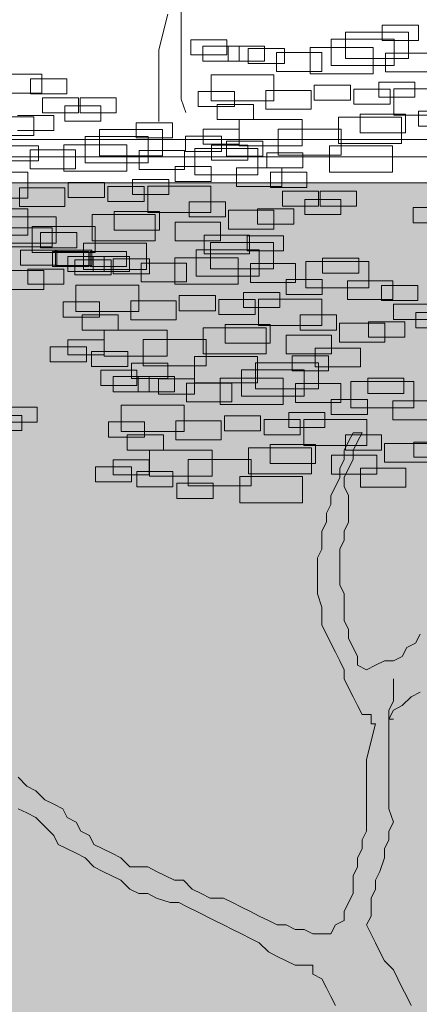
# Model space of a CAD drawing. Units: millimetres. Extents: x 2459 to 2749, y 1144 to 1763.
# Drawn here: x 2526 to 2527, y 1218 to 1219 of the extents above; entities that cross this region are included whole.
import ezdxf

# ---------------------------------------------------------------- set-up
doc = ezdxf.new("R2010")
doc.units = ezdxf.units.MM
for name, color, linetype, lineweight in [('0_Pluma_Nº__236', 253, 'Continuous', 0), ('Estructura - Muros_Pluma_Nº__21', 208, 'Continuous', 5), ('Estructura - Muros_Pluma_Nº__253', 8, 'Continuous', 5), ('relieve bajo_Pluma_Nº__92', 254, 'Continuous', 13)]:
    doc.layers.add(name, color=color, linetype=linetype, lineweight=lineweight)

msp = doc.modelspace()

# ---------------------------------------------------------------- hatches: boundary and pattern name
at = {"layer": 'relieve bajo_Pluma_Nº__92', "linetype": 'Continuous', "lineweight": 0}
msp.add_hatch(color=8, dxfattribs=at).paths.add_polyline_path([(2530.7353, 1219.0233), (2526.0353, 1219.0233), (2526.0353, 1217.0233), (2527.9353, 1217.0233), (2527.9353, 1216.6233), (2530.7353, 1216.6233)], flags=0)

# ---------------------------------------------------------------- linework, layer by layer
at = {"layer": '0_Pluma_Nº__236', "linetype": 'Continuous'}
for p, q in [((2526.5411, 1219.12), (2526.5411, 1219.2338)), ((2526.5152, 1219.1769), (2526.5257, 1219.2182)), ((2526.7736, 1219.2053), (2526.8155, 1219.2053)), ((2526.7736, 1219.1878), (2526.7736, 1219.2053)), ((2526.8155, 1219.2053), (2526.8155, 1219.1878)), ((2526.7146, 1219.1891), (2526.7875, 1219.1891)), ((2526.7146, 1219.1588), (2526.7146, 1219.1891)), ((2526.731, 1219.1973), (2526.8038, 1219.1973)), ((2526.731, 1219.167), (2526.731, 1219.1973)), ((2526.7875, 1219.1891), (2526.7875, 1219.1588)), ((2526.8038, 1219.1973), (2526.8038, 1219.167)), ((2526.552, 1219.1885), (2526.5939, 1219.1885)), ((2526.552, 1219.1711), (2526.552, 1219.1885)), ((2526.5662, 1219.1813), (2526.6081, 1219.1813)), ((2526.5662, 1219.1638), (2526.5662, 1219.1813)), ((2526.5939, 1219.1885), (2526.5939, 1219.1711)), ((2526.5954, 1219.1813), (2526.6373, 1219.1813)), ((2526.5954, 1219.1638), (2526.5954, 1219.1813)), ((2526.6081, 1219.1813), (2526.6081, 1219.1638)), ((2526.6186, 1219.1786), (2526.6605, 1219.1786)), ((2526.6186, 1219.1611), (2526.6186, 1219.1786)), ((2526.6373, 1219.1813), (2526.6373, 1219.1638)), ((2526.6605, 1219.1786), (2526.6605, 1219.1611)), ((2526.6901, 1219.1796), (2526.7629, 1219.1796)), ((2526.6901, 1219.1492), (2526.6901, 1219.1796)), ((2526.7629, 1219.1796), (2526.7629, 1219.1492)), ((2526.8155, 1219.1878), (2526.7736, 1219.1878)), ((2526.5152, 1219.0941), (2526.5152, 1219.1769)), ((2526.5939, 1219.1711), (2526.552, 1219.1711)), ((2526.6511, 1219.1737), (2526.7035, 1219.1737)), ((2526.6511, 1219.1519), (2526.6511, 1219.1737)), ((2526.7035, 1219.1737), (2526.7035, 1219.1519)), ((2526.8038, 1219.167), (2526.731, 1219.167)), ((2526.7772, 1219.1731), (2526.8296, 1219.1731)), ((2526.7772, 1219.1513), (2526.7772, 1219.1731)), ((2526.6081, 1219.1638), (2526.5662, 1219.1638)), ((2526.6373, 1219.1638), (2526.5954, 1219.1638)), ((2526.6605, 1219.1611), (2526.6186, 1219.1611)), ((2526.7875, 1219.1588), (2526.7146, 1219.1588)), ((2526.3275, 1219.1488), (2526.3799, 1219.1488)), ((2526.3799, 1219.1488), (2526.3799, 1219.1269)), ((2526.5755, 1219.1482), (2526.6483, 1219.1482)), ((2526.5755, 1219.1178), (2526.5755, 1219.1482)), ((2526.6483, 1219.1482), (2526.6483, 1219.1178)), ((2526.7035, 1219.1519), (2526.6511, 1219.1519)), ((2526.7629, 1219.1492), (2526.6901, 1219.1492)), ((2526.8296, 1219.1513), (2526.7772, 1219.1513)), ((2526.3668, 1219.1435), (2526.4087, 1219.1435)), ((2526.3668, 1219.126), (2526.3668, 1219.1435)), ((2526.4087, 1219.1435), (2526.4087, 1219.126)), ((2526.695, 1219.1361), (2526.7368, 1219.1361)), ((2526.695, 1219.1186), (2526.695, 1219.1361)), ((2526.7368, 1219.1361), (2526.7368, 1219.1186)), ((2526.7695, 1219.1397), (2526.8114, 1219.1397)), ((2526.7695, 1219.1223), (2526.7695, 1219.1397)), ((2526.8114, 1219.1397), (2526.8114, 1219.1223)), ((2526.3799, 1219.1269), (2526.3275, 1219.1269)), ((2526.4087, 1219.126), (2526.3668, 1219.126)), ((2526.3804, 1219.1216), (2526.4223, 1219.1216)), ((2526.3804, 1219.1042), (2526.3804, 1219.1216)), ((2526.4223, 1219.1216), (2526.4223, 1219.1042)), ((2526.4241, 1219.1216), (2526.4659, 1219.1216)), ((2526.4241, 1219.1042), (2526.4241, 1219.1216)), ((2526.4659, 1219.1216), (2526.4659, 1219.1042)), ((2526.5608, 1219.1288), (2526.6027, 1219.1288)), ((2526.5608, 1219.1114), (2526.5608, 1219.1288)), ((2526.6027, 1219.1288), (2526.6027, 1219.1114)), ((2526.6388, 1219.13), (2526.6912, 1219.13)), ((2526.6388, 1219.1082), (2526.6388, 1219.13)), ((2526.6912, 1219.13), (2526.6912, 1219.1082)), ((2526.7408, 1219.1315), (2526.7827, 1219.1315)), ((2526.7408, 1219.1141), (2526.7408, 1219.1315)), ((2526.8114, 1219.1223), (2526.7695, 1219.1223)), ((2526.7827, 1219.1315), (2526.7827, 1219.1141)), ((2526.7869, 1219.1318), (2526.8598, 1219.1318)), ((2526.7869, 1219.1014), (2526.7869, 1219.1318)), ((2526.4063, 1219.1121), (2526.4482, 1219.1121)), ((2526.4063, 1219.0946), (2526.4063, 1219.1121)), ((2526.4482, 1219.1121), (2526.4482, 1219.0946)), ((2526.5464, 1219.1044), (2526.5411, 1219.12)), ((2526.6027, 1219.1114), (2526.5608, 1219.1114)), ((2526.6483, 1219.1178), (2526.5755, 1219.1178)), ((2526.5826, 1219.1138), (2526.6245, 1219.1138)), ((2526.5826, 1219.0963), (2526.5826, 1219.1138)), ((2526.6245, 1219.1138), (2526.6245, 1219.0963)), ((2526.7368, 1219.1186), (2526.695, 1219.1186)), ((2526.7827, 1219.1141), (2526.7408, 1219.1141)), ((2526.318, 1219.0996), (2526.3704, 1219.0996)), ((2526.3518, 1219.1011), (2526.3937, 1219.1011)), ((2526.3704, 1219.0996), (2526.3704, 1219.0778)), ((2526.4223, 1219.1042), (2526.3804, 1219.1042)), ((2526.3937, 1219.1011), (2526.3937, 1219.0837)), ((2526.4659, 1219.1042), (2526.4241, 1219.1042)), ((2526.6912, 1219.1082), (2526.6388, 1219.1082)), ((2526.7228, 1219.0991), (2526.7957, 1219.0991)), ((2526.7228, 1219.0687), (2526.7228, 1219.0991)), ((2526.7479, 1219.1027), (2526.8003, 1219.1027)), ((2526.7479, 1219.0809), (2526.7479, 1219.1027)), ((2526.8598, 1219.1014), (2526.7869, 1219.1014)), ((2526.7957, 1219.0991), (2526.7957, 1219.0687)), ((2526.8003, 1219.1027), (2526.8003, 1219.0809)), ((2526.8154, 1219.1061), (2526.8573, 1219.1061)), ((2526.8154, 1219.0887), (2526.8154, 1219.1061)), ((2526.4482, 1219.0946), (2526.4063, 1219.0946)), ((2526.4889, 1219.0927), (2526.5308, 1219.0927)), ((2526.4889, 1219.0753), (2526.4889, 1219.0927)), ((2526.5308, 1219.0927), (2526.5308, 1219.0753)), ((2526.6245, 1219.0963), (2526.5826, 1219.0963)), ((2526.6082, 1219.0963), (2526.6811, 1219.0963)), ((2526.6082, 1219.066), (2526.6082, 1219.0963)), ((2526.6811, 1219.0963), (2526.6811, 1219.066)), ((2526.8573, 1219.0887), (2526.8154, 1219.0887)), ((2526.3704, 1219.0778), (2526.318, 1219.0778)), ((2526.3937, 1219.0837), (2526.3518, 1219.0837)), ((2526.4299, 1219.0766), (2526.5028, 1219.0766)), ((2526.4299, 1219.0462), (2526.4299, 1219.0766)), ((2526.4463, 1219.0848), (2526.5192, 1219.0848)), ((2526.4463, 1219.0544), (2526.4463, 1219.0848)), ((2526.5308, 1219.0753), (2526.4889, 1219.0753)), ((2526.5028, 1219.0766), (2526.5028, 1219.0462)), ((2526.5192, 1219.0848), (2526.5192, 1219.0544)), ((2526.5458, 1219.077), (2526.5877, 1219.077)), ((2526.5458, 1219.0595), (2526.5458, 1219.077)), ((2526.5663, 1219.0851), (2526.6081, 1219.0851)), ((2526.5663, 1219.0677), (2526.5663, 1219.0851)), ((2526.5877, 1219.077), (2526.5877, 1219.0595)), ((2526.6081, 1219.0851), (2526.6081, 1219.0677)), ((2526.6532, 1219.0854), (2526.7261, 1219.0854)), ((2526.6532, 1219.055), (2526.6532, 1219.0854)), ((2526.7261, 1219.0854), (2526.7261, 1219.055)), ((2526.8003, 1219.0809), (2526.7479, 1219.0809)), ((2526.3339, 1219.0661), (2526.3758, 1219.0661)), ((2526.3758, 1219.0661), (2526.3758, 1219.0486)), ((2526.4054, 1219.0671), (2526.4782, 1219.0671)), ((2526.4054, 1219.0367), (2526.4054, 1219.0671)), ((2526.4782, 1219.0671), (2526.4782, 1219.0367)), ((2526.6081, 1219.0677), (2526.5663, 1219.0677)), ((2526.5762, 1219.0668), (2526.6181, 1219.0668)), ((2526.5762, 1219.0493), (2526.5762, 1219.0668)), ((2526.5935, 1219.0715), (2526.6354, 1219.0715)), ((2526.5935, 1219.054), (2526.5935, 1219.0715)), ((2526.6811, 1219.066), (2526.6082, 1219.066)), ((2526.6181, 1219.0668), (2526.6181, 1219.0493)), ((2526.6354, 1219.0715), (2526.6354, 1219.054)), ((2526.7127, 1219.0658), (2526.7856, 1219.0658)), ((2526.7127, 1219.0354), (2526.7127, 1219.0658)), ((2526.7957, 1219.0687), (2526.7228, 1219.0687)), ((2526.7856, 1219.0658), (2526.7856, 1219.0354)), ((2526.3664, 1219.0612), (2526.4188, 1219.0612)), ((2526.3664, 1219.0393), (2526.3664, 1219.0612)), ((2526.4188, 1219.0612), (2526.4188, 1219.0393)), ((2526.5192, 1219.0544), (2526.4463, 1219.0544)), ((2526.4925, 1219.0606), (2526.5449, 1219.0606)), ((2526.4925, 1219.0387), (2526.4925, 1219.0606)), ((2526.5449, 1219.0606), (2526.5449, 1219.0387)), ((2526.5877, 1219.0595), (2526.5458, 1219.0595)), ((2526.5568, 1219.063), (2526.6296, 1219.063)), ((2526.5568, 1219.0326), (2526.5568, 1219.063)), ((2526.6354, 1219.054), (2526.5935, 1219.054)), ((2526.6296, 1219.063), (2526.6296, 1219.0326)), ((2526.6399, 1219.0578), (2526.6818, 1219.0578)), ((2526.6399, 1219.0404), (2526.6399, 1219.0578)), ((2526.7261, 1219.055), (2526.6532, 1219.055)), ((2526.6818, 1219.0578), (2526.6818, 1219.0404)), ((2526.3758, 1219.0486), (2526.3339, 1219.0486)), ((2526.5028, 1219.0462), (2526.4299, 1219.0462)), ((2526.5339, 1219.0422), (2526.5758, 1219.0422)), ((2526.5339, 1219.0248), (2526.5339, 1219.0422)), ((2526.5758, 1219.0422), (2526.5758, 1219.0248)), ((2526.6181, 1219.0493), (2526.5762, 1219.0493)), ((2526.2908, 1219.0357), (2526.3637, 1219.0357)), ((2526.3637, 1219.0357), (2526.3637, 1219.0053)), ((2526.4188, 1219.0393), (2526.3664, 1219.0393)), ((2526.4782, 1219.0367), (2526.4054, 1219.0367)), ((2526.5449, 1219.0387), (2526.4925, 1219.0387)), ((2526.6296, 1219.0326), (2526.5568, 1219.0326)), ((2526.6051, 1219.0407), (2526.6575, 1219.0407)), ((2526.6051, 1219.0189), (2526.6051, 1219.0407)), ((2526.6818, 1219.0404), (2526.6399, 1219.0404)), ((2526.6444, 1219.0354), (2526.6863, 1219.0354)), ((2526.6444, 1219.0179), (2526.6444, 1219.0354)), ((2526.6575, 1219.0407), (2526.6575, 1219.0189)), ((2526.6863, 1219.0354), (2526.6863, 1219.0179)), ((2526.7856, 1219.0354), (2526.7127, 1219.0354)), ((2526.4103, 1219.0235), (2526.4522, 1219.0235)), ((2526.4103, 1219.0061), (2526.4103, 1219.0235)), ((2526.4522, 1219.0235), (2526.4522, 1219.0061)), ((2526.4562, 1219.019), (2526.4981, 1219.019)), ((2526.4562, 1219.0016), (2526.4562, 1219.019)), ((2526.4848, 1219.0272), (2526.5267, 1219.0272)), ((2526.4848, 1219.0097), (2526.4848, 1219.0272)), ((2526.4981, 1219.019), (2526.4981, 1219.0016)), ((2526.5022, 1219.0193), (2526.5751, 1219.0193)), ((2526.5022, 1218.9889), (2526.5022, 1219.0193)), ((2526.5267, 1219.0272), (2526.5267, 1219.0097)), ((2526.5758, 1219.0248), (2526.5339, 1219.0248)), ((2526.5751, 1219.0193), (2526.5751, 1218.9889)), ((2526.6575, 1219.0189), (2526.6051, 1219.0189)), ((2526.3541, 1219.0175), (2526.4065, 1219.0175)), ((2526.3541, 1218.9957), (2526.3541, 1219.0175)), ((2526.4065, 1219.0175), (2526.4065, 1218.9957)), ((2526.5267, 1219.0097), (2526.4848, 1219.0097)), ((2526.6863, 1219.0179), (2526.6444, 1219.0179)), ((2526.658, 1219.0136), (2526.6999, 1219.0136)), ((2526.658, 1218.9961), (2526.658, 1219.0136)), ((2526.6999, 1219.0136), (2526.6999, 1218.9961)), ((2526.7017, 1219.0136), (2526.7436, 1219.0136)), ((2526.7017, 1218.9961), (2526.7017, 1219.0136)), ((2526.7436, 1219.0136), (2526.7436, 1218.9961)), ((2526.3637, 1219.0053), (2526.2908, 1219.0053)), ((2526.4065, 1218.9957), (2526.3541, 1218.9957)), ((2526.4522, 1219.0061), (2526.4103, 1219.0061)), ((2526.4981, 1219.0016), (2526.4562, 1219.0016)), ((2526.5503, 1219.0013), (2526.5922, 1219.0013)), ((2526.5503, 1218.9838), (2526.5503, 1219.0013)), ((2526.5922, 1219.0013), (2526.5922, 1218.9838)), ((2526.6999, 1218.9961), (2526.658, 1218.9961)), ((2526.6839, 1219.004), (2526.7258, 1219.004)), ((2526.6839, 1218.9865), (2526.6839, 1219.004)), ((2526.7436, 1218.9961), (2526.7017, 1218.9961)), ((2526.7258, 1219.004), (2526.7258, 1218.9865)), ((2526.2908, 1218.9932), (2526.3637, 1218.9932)), ((2526.3637, 1218.9932), (2526.3637, 1218.9629)), ((2526.4381, 1218.9865), (2526.511, 1218.9865)), ((2526.4381, 1218.9562), (2526.4381, 1218.9865)), ((2526.4633, 1218.9902), (2526.5157, 1218.9902)), ((2526.4633, 1218.9684), (2526.4633, 1218.9902)), ((2526.5751, 1218.9889), (2526.5022, 1218.9889)), ((2526.511, 1218.9865), (2526.511, 1218.9562)), ((2526.5157, 1218.9902), (2526.5157, 1218.9684)), ((2526.5956, 1218.9916), (2526.648, 1218.9916)), ((2526.5956, 1218.9697), (2526.5956, 1218.9916)), ((2526.6294, 1218.9931), (2526.6713, 1218.9931)), ((2526.6294, 1218.9756), (2526.6294, 1218.9931)), ((2526.648, 1218.9916), (2526.648, 1218.9697)), ((2526.6713, 1218.9931), (2526.6713, 1218.9756)), ((2526.7258, 1218.9865), (2526.6839, 1218.9865)), ((2526.8092, 1218.9946), (2526.8511, 1218.9946)), ((2526.8092, 1218.9771), (2526.8092, 1218.9946)), ((2526.3236, 1218.9838), (2526.3964, 1218.9838)), ((2526.3686, 1218.9729), (2526.4414, 1218.9729)), ((2526.3686, 1218.9425), (2526.3686, 1218.9729)), ((2526.3964, 1218.9838), (2526.3964, 1218.9534)), ((2526.4414, 1218.9729), (2526.4414, 1218.9425)), ((2526.5342, 1218.9779), (2526.5866, 1218.9779)), ((2526.5342, 1218.9561), (2526.5342, 1218.9779)), ((2526.5922, 1218.9838), (2526.5503, 1218.9838)), ((2526.5866, 1218.9779), (2526.5866, 1218.9561)), ((2526.6713, 1218.9756), (2526.6294, 1218.9756)), ((2526.8511, 1218.9771), (2526.8092, 1218.9771)), ((2526.3637, 1218.9629), (2526.2908, 1218.9629)), ((2526.3392, 1218.971), (2526.3916, 1218.971)), ((2526.3784, 1218.9657), (2526.4203, 1218.9657)), ((2526.3784, 1218.9482), (2526.3784, 1218.9657)), ((2526.3916, 1218.971), (2526.3916, 1218.9491)), ((2526.4203, 1218.9657), (2526.4203, 1218.9482)), ((2526.5157, 1218.9684), (2526.4633, 1218.9684)), ((2526.5677, 1218.9629), (2526.6201, 1218.9629)), ((2526.5677, 1218.9411), (2526.5677, 1218.9629)), ((2526.648, 1218.9697), (2526.5956, 1218.9697)), ((2526.6173, 1218.962), (2526.6592, 1218.962)), ((2526.6173, 1218.9446), (2526.6173, 1218.962)), ((2526.6201, 1218.9629), (2526.6201, 1218.9411)), ((2526.6592, 1218.962), (2526.6592, 1218.9446)), ((2526.3964, 1218.9534), (2526.3236, 1218.9534)), ((2526.428, 1218.9533), (2526.5009, 1218.9533)), ((2526.428, 1218.9229), (2526.428, 1218.9533)), ((2526.511, 1218.9562), (2526.4381, 1218.9562)), ((2526.5009, 1218.9533), (2526.5009, 1218.9229)), ((2526.5866, 1218.9561), (2526.5342, 1218.9561)), ((2526.5747, 1218.9541), (2526.6476, 1218.9541)), ((2526.5747, 1218.9237), (2526.5747, 1218.9541)), ((2526.6476, 1218.9541), (2526.6476, 1218.9237)), ((2526.3916, 1218.9491), (2526.3392, 1218.9491)), ((2526.3552, 1218.9453), (2526.3971, 1218.9453)), ((2526.3552, 1218.9279), (2526.3552, 1218.9453)), ((2526.4414, 1218.9425), (2526.3686, 1218.9425)), ((2526.4203, 1218.9482), (2526.3784, 1218.9482)), ((2526.3921, 1218.9438), (2526.434, 1218.9438)), ((2526.3921, 1218.9264), (2526.3921, 1218.9438)), ((2526.3957, 1218.9453), (2526.4376, 1218.9453)), ((2526.3957, 1218.9278), (2526.3957, 1218.9453)), ((2526.3971, 1218.9453), (2526.3971, 1218.9279)), ((2526.434, 1218.9438), (2526.434, 1218.9264)), ((2526.4357, 1218.9438), (2526.4776, 1218.9438)), ((2526.4357, 1218.9264), (2526.4357, 1218.9438)), ((2526.4376, 1218.9453), (2526.4376, 1218.9278)), ((2526.4776, 1218.9438), (2526.4776, 1218.9264)), ((2526.5583, 1218.9459), (2526.6312, 1218.9459)), ((2526.5583, 1218.9155), (2526.5583, 1218.9459)), ((2526.6201, 1218.9411), (2526.5677, 1218.9411)), ((2526.6592, 1218.9446), (2526.6173, 1218.9446)), ((2526.6312, 1218.9459), (2526.6312, 1218.9155)), ((2526.3971, 1218.9279), (2526.3552, 1218.9279)), ((2526.4376, 1218.9278), (2526.3957, 1218.9278)), ((2526.4099, 1218.9381), (2526.4518, 1218.9381)), ((2526.4099, 1218.9206), (2526.4099, 1218.9381)), ((2526.418, 1218.9343), (2526.4599, 1218.9343)), ((2526.418, 1218.9168), (2526.418, 1218.9343)), ((2526.4391, 1218.9381), (2526.481, 1218.9381)), ((2526.4391, 1218.9206), (2526.4391, 1218.9381)), ((2526.4518, 1218.9381), (2526.4518, 1218.9206)), ((2526.4599, 1218.9343), (2526.4599, 1218.9168)), ((2526.4623, 1218.9353), (2526.5042, 1218.9353)), ((2526.4623, 1218.9179), (2526.4623, 1218.9353)), ((2526.481, 1218.9381), (2526.481, 1218.9206)), ((2526.4948, 1218.9305), (2526.5472, 1218.9305)), ((2526.4948, 1218.9086), (2526.4948, 1218.9305)), ((2526.5042, 1218.9353), (2526.5042, 1218.9179)), ((2526.5338, 1218.9364), (2526.6067, 1218.9364)), ((2526.5338, 1218.906), (2526.5338, 1218.9364)), ((2526.5472, 1218.9305), (2526.5472, 1218.9086)), ((2526.6067, 1218.9364), (2526.6067, 1218.906)), ((2526.621, 1218.9299), (2526.6734, 1218.9299)), ((2526.621, 1218.908), (2526.621, 1218.9299)), ((2526.6734, 1218.9299), (2526.6734, 1218.908)), ((2526.6852, 1218.9323), (2526.758, 1218.9323)), ((2526.6852, 1218.9019), (2526.6852, 1218.9323)), ((2526.7046, 1218.9361), (2526.7465, 1218.9361)), ((2526.7046, 1218.9186), (2526.7046, 1218.9361)), ((2526.7465, 1218.9361), (2526.7465, 1218.9186)), ((2526.758, 1218.9323), (2526.758, 1218.9019)), ((2526.3296, 1218.9219), (2526.382, 1218.9219)), ((2526.3634, 1218.9234), (2526.4053, 1218.9234)), ((2526.3634, 1218.9059), (2526.3634, 1218.9234)), ((2526.382, 1218.9219), (2526.382, 1218.9)), ((2526.434, 1218.9264), (2526.3921, 1218.9264)), ((2526.4053, 1218.9234), (2526.4053, 1218.9059)), ((2526.4518, 1218.9206), (2526.4099, 1218.9206)), ((2526.4599, 1218.9168), (2526.418, 1218.9168)), ((2526.5009, 1218.9229), (2526.428, 1218.9229)), ((2526.4776, 1218.9264), (2526.4357, 1218.9264)), ((2526.481, 1218.9206), (2526.4391, 1218.9206)), ((2526.5042, 1218.9179), (2526.4623, 1218.9179)), ((2526.6476, 1218.9237), (2526.5747, 1218.9237)), ((2526.7465, 1218.9186), (2526.7046, 1218.9186)), ((2526.4053, 1218.9059), (2526.3634, 1218.9059)), ((2526.4192, 1218.905), (2526.4921, 1218.905)), ((2526.4192, 1218.8746), (2526.4192, 1218.905)), ((2526.4921, 1218.905), (2526.4921, 1218.8746)), ((2526.5472, 1218.9086), (2526.4948, 1218.9086)), ((2526.6067, 1218.906), (2526.5338, 1218.906)), ((2526.6312, 1218.9155), (2526.5583, 1218.9155)), ((2526.6734, 1218.908), (2526.621, 1218.908)), ((2526.6623, 1218.9115), (2526.7042, 1218.9115)), ((2526.6623, 1218.8941), (2526.6623, 1218.9115)), ((2526.7042, 1218.9115), (2526.7042, 1218.8941)), ((2526.7335, 1218.91), (2526.7859, 1218.91)), ((2526.7335, 1218.8882), (2526.7335, 1218.91)), ((2526.7728, 1218.9047), (2526.8147, 1218.9047)), ((2526.7728, 1218.8872), (2526.7728, 1218.9047)), ((2526.7859, 1218.91), (2526.7859, 1218.8882)), ((2526.8147, 1218.9047), (2526.8147, 1218.8872)), ((2526.382, 1218.9), (2526.3296, 1218.9)), ((2526.6132, 1218.8965), (2526.6551, 1218.8965)), ((2526.6132, 1218.879), (2526.6132, 1218.8965)), ((2526.6551, 1218.8965), (2526.6551, 1218.879)), ((2526.7042, 1218.8941), (2526.6623, 1218.8941)), ((2526.758, 1218.9019), (2526.6852, 1218.9019)), ((2526.4045, 1218.8856), (2526.4464, 1218.8856)), ((2526.4045, 1218.8681), (2526.4045, 1218.8856)), ((2526.4464, 1218.8856), (2526.4464, 1218.8681)), ((2526.4826, 1218.8868), (2526.535, 1218.8868)), ((2526.4826, 1218.865), (2526.4826, 1218.8868)), ((2526.535, 1218.8868), (2526.535, 1218.865)), ((2526.5387, 1218.8928), (2526.5806, 1218.8928)), ((2526.5387, 1218.8754), (2526.5387, 1218.8928)), ((2526.5806, 1218.8928), (2526.5806, 1218.8754)), ((2526.5846, 1218.8883), (2526.6265, 1218.8883)), ((2526.5846, 1218.8709), (2526.5846, 1218.8883)), ((2526.6265, 1218.8883), (2526.6265, 1218.8709)), ((2526.6306, 1218.8886), (2526.7035, 1218.8886)), ((2526.6306, 1218.8582), (2526.6306, 1218.8886)), ((2526.7035, 1218.8886), (2526.7035, 1218.8582)), ((2526.7859, 1218.8882), (2526.7335, 1218.8882)), ((2526.8147, 1218.8872), (2526.7728, 1218.8872)), ((2526.7864, 1218.8829), (2526.8283, 1218.8829)), ((2526.7864, 1218.8654), (2526.7864, 1218.8829)), ((2526.4921, 1218.8746), (2526.4192, 1218.8746)), ((2526.4264, 1218.8706), (2526.4682, 1218.8706)), ((2526.4264, 1218.8531), (2526.4264, 1218.8706)), ((2526.4682, 1218.8706), (2526.4682, 1218.8531)), ((2526.5806, 1218.8754), (2526.5387, 1218.8754)), ((2526.6265, 1218.8709), (2526.5846, 1218.8709)), ((2526.6551, 1218.879), (2526.6132, 1218.879)), ((2526.6787, 1218.8706), (2526.7206, 1218.8706)), ((2526.6787, 1218.8531), (2526.6787, 1218.8706)), ((2526.7206, 1218.8706), (2526.7206, 1218.8531)), ((2526.8123, 1218.8733), (2526.8542, 1218.8733)), ((2526.8123, 1218.8558), (2526.8123, 1218.8733)), ((2526.4464, 1218.8681), (2526.4045, 1218.8681)), ((2526.535, 1218.865), (2526.4826, 1218.865)), ((2526.5917, 1218.8595), (2526.6441, 1218.8595)), ((2526.5917, 1218.8377), (2526.5917, 1218.8595)), ((2526.6441, 1218.8595), (2526.6441, 1218.8377)), ((2526.724, 1218.8609), (2526.7764, 1218.8609)), ((2526.724, 1218.839), (2526.724, 1218.8609)), ((2526.7578, 1218.8624), (2526.7997, 1218.8624)), ((2526.7578, 1218.8449), (2526.7578, 1218.8624)), ((2526.7764, 1218.8609), (2526.7764, 1218.839)), ((2526.8283, 1218.8654), (2526.7864, 1218.8654)), ((2526.7997, 1218.8624), (2526.7997, 1218.8449)), ((2526.4682, 1218.8531), (2526.4264, 1218.8531)), ((2526.452, 1218.8531), (2526.5248, 1218.8531)), ((2526.452, 1218.8227), (2526.452, 1218.8531)), ((2526.5248, 1218.8531), (2526.5248, 1218.8227)), ((2526.5665, 1218.8558), (2526.6394, 1218.8558)), ((2526.5665, 1218.8255), (2526.5665, 1218.8558)), ((2526.7035, 1218.8582), (2526.6306, 1218.8582)), ((2526.6394, 1218.8558), (2526.6394, 1218.8255)), ((2526.7206, 1218.8531), (2526.6787, 1218.8531)), ((2526.8542, 1218.8558), (2526.8123, 1218.8558)), ((2526.41, 1218.8419), (2526.4519, 1218.8419)), ((2526.41, 1218.8244), (2526.41, 1218.8419)), ((2526.4519, 1218.8419), (2526.4519, 1218.8244)), ((2526.497, 1218.8422), (2526.5698, 1218.8422)), ((2526.497, 1218.8118), (2526.497, 1218.8422)), ((2526.5698, 1218.8422), (2526.5698, 1218.8118)), ((2526.6441, 1218.8377), (2526.5917, 1218.8377)), ((2526.6626, 1218.8472), (2526.715, 1218.8472)), ((2526.6626, 1218.8254), (2526.6626, 1218.8472)), ((2526.715, 1218.8472), (2526.715, 1218.8254)), ((2526.7764, 1218.839), (2526.724, 1218.839)), ((2526.7997, 1218.8449), (2526.7578, 1218.8449)), ((2526.3895, 1218.8337), (2526.4314, 1218.8337)), ((2526.3895, 1218.8163), (2526.3895, 1218.8337)), ((2526.4314, 1218.8337), (2526.4314, 1218.8163)), ((2526.4373, 1218.8283), (2526.4792, 1218.8283)), ((2526.4373, 1218.8108), (2526.4373, 1218.8283)), ((2526.4792, 1218.8283), (2526.4792, 1218.8108)), ((2526.6394, 1218.8255), (2526.5665, 1218.8255)), ((2526.715, 1218.8254), (2526.6626, 1218.8254)), ((2526.6961, 1218.8322), (2526.7485, 1218.8322)), ((2526.6961, 1218.8104), (2526.6961, 1218.8322)), ((2526.7485, 1218.8322), (2526.7485, 1218.8104)), ((2526.4314, 1218.8163), (2526.3895, 1218.8163)), ((2526.4519, 1218.8244), (2526.41, 1218.8244)), ((2526.5248, 1218.8227), (2526.452, 1218.8227)), ((2526.4836, 1218.8146), (2526.5255, 1218.8146)), ((2526.4836, 1218.7972), (2526.4836, 1218.8146)), ((2526.5255, 1218.8146), (2526.5255, 1218.7972)), ((2526.5565, 1218.8225), (2526.6293, 1218.8225)), ((2526.5565, 1218.7922), (2526.5565, 1218.8225)), ((2526.6269, 1218.8153), (2526.6998, 1218.8153)), ((2526.6269, 1218.785), (2526.6269, 1218.8153)), ((2526.6293, 1218.8225), (2526.6293, 1218.7922)), ((2526.6695, 1218.8233), (2526.7114, 1218.8233)), ((2526.6695, 1218.8058), (2526.6695, 1218.8233)), ((2526.6998, 1218.8153), (2526.6998, 1218.785)), ((2526.7114, 1218.8233), (2526.7114, 1218.8058)), ((2526.4792, 1218.8108), (2526.4373, 1218.8108)), ((2526.4479, 1218.8066), (2526.4898, 1218.8066)), ((2526.4479, 1218.7891), (2526.4479, 1218.8066)), ((2526.4898, 1218.8066), (2526.4898, 1218.7891)), ((2526.5698, 1218.8118), (2526.497, 1218.8118)), ((2526.6106, 1218.8072), (2526.6834, 1218.8072)), ((2526.6106, 1218.7768), (2526.6106, 1218.8072)), ((2526.7114, 1218.8058), (2526.6695, 1218.8058)), ((2526.6834, 1218.8072), (2526.6834, 1218.7768)), ((2526.7485, 1218.8104), (2526.6961, 1218.8104)), ((2526.4622, 1218.7993), (2526.5041, 1218.7993)), ((2526.4622, 1218.7818), (2526.4622, 1218.7993)), ((2526.5255, 1218.7972), (2526.4836, 1218.7972)), ((2526.4914, 1218.7993), (2526.5333, 1218.7993)), ((2526.4914, 1218.7818), (2526.4914, 1218.7993)), ((2526.5041, 1218.7993), (2526.5041, 1218.7818)), ((2526.5146, 1218.7966), (2526.5565, 1218.7966)), ((2526.5146, 1218.7791), (2526.5146, 1218.7966)), ((2526.5333, 1218.7993), (2526.5333, 1218.7818)), ((2526.5471, 1218.7917), (2526.5995, 1218.7917)), ((2526.5471, 1218.7699), (2526.5471, 1218.7917)), ((2526.5565, 1218.7966), (2526.5565, 1218.7791)), ((2526.6293, 1218.7922), (2526.5565, 1218.7922)), ((2526.586, 1218.7976), (2526.6589, 1218.7976)), ((2526.586, 1218.7672), (2526.586, 1218.7976)), ((2526.5995, 1218.7917), (2526.5995, 1218.7699)), ((2526.6589, 1218.7976), (2526.6589, 1218.7672)), ((2526.6732, 1218.7911), (2526.7256, 1218.7911)), ((2526.6732, 1218.7693), (2526.6732, 1218.7911)), ((2526.7256, 1218.7911), (2526.7256, 1218.7693)), ((2526.7374, 1218.7935), (2526.8103, 1218.7935)), ((2526.7374, 1218.7631), (2526.7374, 1218.7935)), ((2526.7568, 1218.7973), (2526.7987, 1218.7973)), ((2526.7568, 1218.7799), (2526.7568, 1218.7973)), ((2526.7987, 1218.7973), (2526.7987, 1218.7799)), ((2526.8103, 1218.7935), (2526.8103, 1218.7631)), ((2526.4898, 1218.7891), (2526.4479, 1218.7891)), ((2526.5041, 1218.7818), (2526.4622, 1218.7818)), ((2526.5333, 1218.7818), (2526.4914, 1218.7818)), ((2526.6998, 1218.785), (2526.6269, 1218.785)), ((2526.7987, 1218.7799), (2526.7568, 1218.7799)), ((2526.5565, 1218.7791), (2526.5146, 1218.7791)), ((2526.5995, 1218.7699), (2526.5471, 1218.7699)), ((2526.6834, 1218.7768), (2526.6106, 1218.7768)), ((2526.7256, 1218.7693), (2526.6732, 1218.7693)), ((2526.7145, 1218.7728), (2526.7564, 1218.7728)), ((2526.7145, 1218.7553), (2526.7145, 1218.7728)), ((2526.7564, 1218.7728), (2526.7564, 1218.7553)), ((2526.7857, 1218.7713), (2526.8381, 1218.7713)), ((2526.7857, 1218.7494), (2526.7857, 1218.7713)), ((2526.3326, 1218.7639), (2526.3745, 1218.7639)), ((2526.3745, 1218.7639), (2526.3745, 1218.7464)), ((2526.4715, 1218.7662), (2526.5443, 1218.7662)), ((2526.4715, 1218.7358), (2526.4715, 1218.7662)), ((2526.5443, 1218.7662), (2526.5443, 1218.7358)), ((2526.6589, 1218.7672), (2526.586, 1218.7672)), ((2526.6654, 1218.7578), (2526.7073, 1218.7578)), ((2526.6654, 1218.7403), (2526.6654, 1218.7578)), ((2526.7073, 1218.7578), (2526.7073, 1218.7403)), ((2526.8103, 1218.7631), (2526.7374, 1218.7631)), ((2526.3149, 1218.7543), (2526.3568, 1218.7543)), ((2526.3745, 1218.7464), (2526.3326, 1218.7464)), ((2526.3568, 1218.7543), (2526.3568, 1218.7368)), ((2526.4568, 1218.7468), (2526.4987, 1218.7468)), ((2526.4568, 1218.7294), (2526.4568, 1218.7468)), ((2526.4987, 1218.7468), (2526.4987, 1218.7294)), ((2526.5348, 1218.7481), (2526.5872, 1218.7481)), ((2526.5348, 1218.7262), (2526.5348, 1218.7481)), ((2526.5872, 1218.7481), (2526.5872, 1218.7262)), ((2526.5909, 1218.7541), (2526.6328, 1218.7541)), ((2526.5909, 1218.7366), (2526.5909, 1218.7541)), ((2526.6328, 1218.7541), (2526.6328, 1218.7366)), ((2526.6368, 1218.7496), (2526.6787, 1218.7496)), ((2526.6368, 1218.7321), (2526.6368, 1218.7496)), ((2526.6787, 1218.7496), (2526.6787, 1218.7321)), ((2526.6829, 1218.7498), (2526.7557, 1218.7498)), ((2526.6829, 1218.7195), (2526.6829, 1218.7498)), ((2526.7564, 1218.7553), (2526.7145, 1218.7553)), ((2526.7557, 1218.7498), (2526.7557, 1218.7195)), ((2526.8381, 1218.7494), (2526.7857, 1218.7494)), ((2526.3568, 1218.7368), (2526.3149, 1218.7368)), ((2526.5443, 1218.7358), (2526.4715, 1218.7358)), ((2526.6328, 1218.7366), (2526.5909, 1218.7366)), ((2526.7073, 1218.7403), (2526.6654, 1218.7403)), ((2526.74, 1218.7344), (2526.7347, 1218.7241)), ((2526.7503, 1218.7344), (2526.74, 1218.7344)), ((2526.745, 1218.7241), (2526.7503, 1218.7344)), ((2526.4987, 1218.7294), (2526.4568, 1218.7294)), ((2526.4786, 1218.7318), (2526.5205, 1218.7318)), ((2526.4786, 1218.7144), (2526.4786, 1218.7318)), ((2526.5205, 1218.7318), (2526.5205, 1218.7144)), ((2526.5872, 1218.7262), (2526.5348, 1218.7262)), ((2526.6787, 1218.7321), (2526.6368, 1218.7321)), ((2526.7347, 1218.7241), (2526.7297, 1218.7138)), ((2526.7309, 1218.7318), (2526.7728, 1218.7318)), ((2526.7309, 1218.7144), (2526.7309, 1218.7318)), ((2526.74, 1218.7138), (2526.745, 1218.7241)), ((2526.7728, 1218.7318), (2526.7728, 1218.7144)), ((2526.81, 1218.7236), (2526.8519, 1218.7236)), ((2526.81, 1218.7062), (2526.81, 1218.7236)), ((2526.5205, 1218.7144), (2526.4786, 1218.7144)), ((2526.5042, 1218.7143), (2526.577, 1218.7143)), ((2526.5042, 1218.684), (2526.5042, 1218.7143)), ((2526.577, 1218.7143), (2526.577, 1218.684)), ((2526.6188, 1218.7171), (2526.6916, 1218.7171)), ((2526.6188, 1218.6867), (2526.6188, 1218.7171)), ((2526.6439, 1218.7208), (2526.6963, 1218.7208)), ((2526.6439, 1218.6989), (2526.6439, 1218.7208)), ((2526.7557, 1218.7195), (2526.6829, 1218.7195)), ((2526.6916, 1218.7171), (2526.6916, 1218.6867)), ((2526.6963, 1218.7208), (2526.6963, 1218.6989)), ((2526.7297, 1218.7138), (2526.7297, 1218.7035)), ((2526.7728, 1218.7144), (2526.7309, 1218.7144)), ((2526.74, 1218.7035), (2526.74, 1218.7138)), ((2526.7762, 1218.7221), (2526.8286, 1218.7221)), ((2526.7762, 1218.7003), (2526.7762, 1218.7221)), ((2526.4622, 1218.7032), (2526.5041, 1218.7032)), ((2526.4622, 1218.6857), (2526.4622, 1218.7032)), ((2526.5041, 1218.7032), (2526.5041, 1218.6857)), ((2526.5492, 1218.7034), (2526.6221, 1218.7034)), ((2526.5492, 1218.673), (2526.5492, 1218.7034)), ((2526.6221, 1218.7034), (2526.6221, 1218.673)), ((2526.7148, 1218.7085), (2526.7672, 1218.7085)), ((2526.7148, 1218.6866), (2526.7148, 1218.7085)), ((2526.7297, 1218.7035), (2526.7244, 1218.6931)), ((2526.7347, 1218.6931), (2526.74, 1218.7035)), ((2526.7672, 1218.7085), (2526.7672, 1218.6866)), ((2526.8286, 1218.7003), (2526.7762, 1218.7003)), ((2526.8519, 1218.7062), (2526.81, 1218.7062)), ((2526.4418, 1218.695), (2526.4836, 1218.695)), ((2526.4418, 1218.6775), (2526.4418, 1218.695)), ((2526.4836, 1218.695), (2526.4836, 1218.6775)), ((2526.4895, 1218.6895), (2526.5314, 1218.6895)), ((2526.4895, 1218.672), (2526.4895, 1218.6895)), ((2526.5314, 1218.6895), (2526.5314, 1218.672)), ((2526.6963, 1218.6989), (2526.6439, 1218.6989)), ((2526.7244, 1218.6931), (2526.7244, 1218.6826)), ((2526.7297, 1218.6826), (2526.7347, 1218.6931)), ((2526.7483, 1218.6935), (2526.8007, 1218.6935)), ((2526.7483, 1218.6716), (2526.7483, 1218.6935)), ((2526.8007, 1218.6935), (2526.8007, 1218.6716)), ((2526.4836, 1218.6775), (2526.4418, 1218.6775)), ((2526.5041, 1218.6857), (2526.4622, 1218.6857)), ((2526.577, 1218.684), (2526.5042, 1218.684)), ((2526.6087, 1218.6838), (2526.6815, 1218.6838)), ((2526.6087, 1218.6534), (2526.6087, 1218.6838)), ((2526.6916, 1218.6867), (2526.6188, 1218.6867)), ((2526.6815, 1218.6838), (2526.6815, 1218.6534)), ((2526.7672, 1218.6866), (2526.7148, 1218.6866)), ((2526.7244, 1218.6826), (2526.7193, 1218.6723)), ((2526.7297, 1218.6723), (2526.7297, 1218.6826)), ((2526.5314, 1218.672), (2526.4895, 1218.672)), ((2526.5359, 1218.6759), (2526.5778, 1218.6759)), ((2526.5359, 1218.6584), (2526.5359, 1218.6759)), ((2526.6221, 1218.673), (2526.5492, 1218.673)), ((2526.5778, 1218.6759), (2526.5778, 1218.6584)), ((2526.7193, 1218.6723), (2526.7141, 1218.6619)), ((2526.7347, 1218.6619), (2526.7297, 1218.6723)), ((2526.8007, 1218.6716), (2526.7483, 1218.6716)), ((2526.5778, 1218.6584), (2526.5359, 1218.6584)), ((2526.7141, 1218.6619), (2526.7141, 1218.6516)), ((2526.7347, 1218.631), (2526.7347, 1218.6619)), ((2526.6815, 1218.6534), (2526.6087, 1218.6534)), ((2526.7141, 1218.6516), (2526.709, 1218.6413)), ((2526.709, 1218.6413), (2526.709, 1218.631)), ((2526.709, 1218.631), (2526.7037, 1218.6206)), ((2526.7037, 1218.6206), (2526.7037, 1218.6)), ((2526.7297, 1218.6206), (2526.7347, 1218.631)), ((2526.7297, 1218.6103), (2526.7297, 1218.6206)), ((2526.7244, 1218.6), (2526.7297, 1218.6103)), ((2526.7037, 1218.6), (2526.6985, 1218.5897)), ((2526.7244, 1218.5585), (2526.7244, 1218.6)), ((2526.6985, 1218.5897), (2526.6985, 1218.5481)), ((2526.7297, 1218.5481), (2526.7244, 1218.5585)), ((2526.6985, 1218.5481), (2526.7037, 1218.5328)), ((2526.7297, 1218.5172), (2526.7297, 1218.5481)), ((2526.7037, 1218.5328), (2526.7037, 1218.5119)), ((2526.7037, 1218.5119), (2526.709, 1218.5016)), ((2526.7347, 1218.5069), (2526.7297, 1218.5172)), ((2526.7347, 1218.4965), (2526.7347, 1218.5069)), ((2526.709, 1218.5016), (2526.7141, 1218.4913)), ((2526.74, 1218.4862), (2526.7347, 1218.4965)), ((2526.8175, 1218.5016), (2526.8122, 1218.4913)), ((2526.7141, 1218.4913), (2526.7193, 1218.4809)), ((2526.745, 1218.4759), (2526.74, 1218.4862)), ((2526.8019, 1218.4862), (2526.7968, 1218.4759)), ((2526.8122, 1218.4913), (2526.8019, 1218.4862)), ((2526.7193, 1218.4809), (2526.7244, 1218.4706)), ((2526.745, 1218.4656), (2526.745, 1218.4759)), ((2526.7968, 1218.4759), (2526.7865, 1218.4706)), ((2526.7244, 1218.4706), (2526.7297, 1218.4603)), ((2526.7553, 1218.4603), (2526.745, 1218.4656)), ((2526.7659, 1218.4656), (2526.7553, 1218.4603)), ((2526.7762, 1218.4706), (2526.7659, 1218.4656)), ((2526.7865, 1218.4706), (2526.7762, 1218.4706)), ((2526.7297, 1218.4603), (2526.7297, 1218.45)), ((2526.7297, 1218.45), (2526.7347, 1218.4396)), ((2526.7865, 1218.424), (2526.7865, 1218.45)), ((2526.7347, 1218.4396), (2526.74, 1218.4293)), ((2526.74, 1218.4293), (2526.745, 1218.419)), ((2526.7968, 1218.419), (2526.8071, 1218.4293)), ((2526.8071, 1218.4293), (2526.8175, 1218.4344)), ((2526.745, 1218.419), (2526.7503, 1218.4087)), ((2526.7812, 1218.4137), (2526.7865, 1218.424)), ((2526.7865, 1218.4137), (2526.7968, 1218.419)), ((2526.7503, 1218.4087), (2526.7606, 1218.4087)), ((2526.7606, 1218.4087), (2526.7606, 1218.3981)), ((2526.7812, 1218.4034), (2526.7865, 1218.4137)), ((2526.7812, 1218.2999), (2526.7812, 1218.4137)), ((2526.7659, 1218.3981), (2526.7553, 1218.3568)), ((2526.7606, 1218.3981), (2526.7659, 1218.3981)), ((2526.7865, 1218.4034), (2526.7812, 1218.4034)), ((2526.7553, 1218.3568), (2526.7553, 1218.274)), ((2526.3626, 1218.3258), (2526.3523, 1218.3362)), ((2526.3729, 1218.3206), (2526.3626, 1218.3258)), ((2526.3832, 1218.3102), (2526.3729, 1218.3206)), ((2526.3935, 1218.3052), (2526.3832, 1218.3102)), ((2526.4041, 1218.2999), (2526.3935, 1218.3052)), ((2526.3523, 1218.2999), (2526.3626, 1218.2949)), ((2526.3626, 1218.2949), (2526.3729, 1218.2896)), ((2526.4091, 1218.2896), (2526.4041, 1218.2999)), ((2526.7865, 1218.2843), (2526.7812, 1218.2999)), ((2526.3729, 1218.2896), (2526.3935, 1218.2689)), ((2526.4195, 1218.2843), (2526.4091, 1218.2896)), ((2526.4247, 1218.274), (2526.4195, 1218.2843)), ((2526.7812, 1218.274), (2526.7865, 1218.2843)), ((2526.3935, 1218.2689), (2526.3988, 1218.2586)), ((2526.435, 1218.2689), (2526.4247, 1218.274)), ((2526.4401, 1218.2586), (2526.435, 1218.2689)), ((2526.7553, 1218.274), (2526.7503, 1218.2637)), ((2526.7812, 1218.2637), (2526.7812, 1218.274)), ((2526.3988, 1218.2586), (2526.4091, 1218.2533)), ((2526.4504, 1218.2533), (2526.4401, 1218.2586)), ((2526.7503, 1218.2637), (2526.7503, 1218.2533)), ((2526.7762, 1218.2533), (2526.7812, 1218.2637)), ((2526.4091, 1218.2533), (2526.4195, 1218.2483)), ((2526.4195, 1218.2483), (2526.4298, 1218.243)), ((2526.4607, 1218.2483), (2526.4504, 1218.2533)), ((2526.4713, 1218.243), (2526.4607, 1218.2483)), ((2526.7503, 1218.2533), (2526.745, 1218.243)), ((2526.7762, 1218.243), (2526.7762, 1218.2533)), ((2526.4298, 1218.243), (2526.4401, 1218.2327)), ((2526.4816, 1218.2327), (2526.4713, 1218.243)), ((2526.745, 1218.243), (2526.745, 1218.2327)), ((2526.7709, 1218.2274), (2526.7762, 1218.243)), ((2526.4401, 1218.2327), (2526.4504, 1218.2274)), ((2526.4504, 1218.2274), (2526.4607, 1218.2224)), ((2526.4607, 1218.2224), (2526.4713, 1218.2171)), ((2526.5022, 1218.2327), (2526.4816, 1218.2327)), ((2526.5125, 1218.2274), (2526.5022, 1218.2327)), ((2526.5229, 1218.2224), (2526.5125, 1218.2274)), ((2526.5332, 1218.2171), (2526.5229, 1218.2224)), ((2526.745, 1218.2327), (2526.74, 1218.2224)), ((2526.74, 1218.2224), (2526.74, 1218.2017)), ((2526.7659, 1218.2171), (2526.7709, 1218.2274)), ((2526.4713, 1218.2171), (2526.4816, 1218.2068)), ((2526.5435, 1218.2171), (2526.5332, 1218.2171)), ((2526.5538, 1218.2068), (2526.5435, 1218.2171)), ((2526.7659, 1218.2068), (2526.7659, 1218.2171)), ((2526.4816, 1218.2068), (2526.4919, 1218.2017)), ((2526.4919, 1218.2017), (2526.5022, 1218.2017)), ((2526.5022, 1218.2017), (2526.5125, 1218.1964)), ((2526.5641, 1218.2017), (2526.5538, 1218.2068)), ((2526.5744, 1218.1964), (2526.5641, 1218.2017)), ((2526.74, 1218.2017), (2526.7347, 1218.1914)), ((2526.7606, 1218.1964), (2526.7659, 1218.2068)), ((2526.5125, 1218.1964), (2526.5281, 1218.1914)), ((2526.5281, 1218.1914), (2526.5384, 1218.1914)), ((2526.5384, 1218.1914), (2526.5488, 1218.1861)), ((2526.59, 1218.1964), (2526.5744, 1218.1964)), ((2526.6003, 1218.1914), (2526.59, 1218.1964)), ((2526.6107, 1218.1861), (2526.6003, 1218.1914)), ((2526.7347, 1218.1914), (2526.7297, 1218.1811)), ((2526.7606, 1218.1758), (2526.7606, 1218.1964)), ((2526.5488, 1218.1861), (2526.5591, 1218.1811)), ((2526.5591, 1218.1811), (2526.5797, 1218.1705)), ((2526.621, 1218.1811), (2526.6107, 1218.1861)), ((2526.6313, 1218.1758), (2526.621, 1218.1811)), ((2526.7297, 1218.1811), (2526.7297, 1218.1705)), ((2526.5797, 1218.1705), (2526.59, 1218.1655)), ((2526.59, 1218.1655), (2526.6003, 1218.1602)), ((2526.6418, 1218.1705), (2526.6313, 1218.1758)), ((2526.6522, 1218.1655), (2526.6418, 1218.1705)), ((2526.6625, 1218.1655), (2526.6522, 1218.1655)), ((2526.6728, 1218.1602), (2526.6625, 1218.1655)), ((2526.7193, 1218.1655), (2526.7141, 1218.1552)), ((2526.7297, 1218.1705), (2526.7193, 1218.1655)), ((2526.7553, 1218.1655), (2526.7606, 1218.1758)), ((2526.7659, 1218.1448), (2526.7553, 1218.1655)), ((2526.6003, 1218.1602), (2526.6107, 1218.1552)), ((2526.6107, 1218.1552), (2526.621, 1218.1499)), ((2526.6831, 1218.1602), (2526.6728, 1218.1602)), ((2526.6934, 1218.1552), (2526.6831, 1218.1602)), ((2526.7141, 1218.1552), (2526.6934, 1218.1552)), ((2526.621, 1218.1499), (2526.6313, 1218.1448)), ((2526.6313, 1218.1448), (2526.6418, 1218.1345)), ((2526.7709, 1218.1345), (2526.7659, 1218.1448)), ((2526.6418, 1218.1345), (2526.6522, 1218.1292)), ((2526.7762, 1218.1242), (2526.7709, 1218.1345)), ((2526.6522, 1218.1292), (2526.6625, 1218.1242)), ((2526.6625, 1218.1242), (2526.6728, 1218.1189)), ((2526.7865, 1218.1136), (2526.7762, 1218.1242)), ((2526.6728, 1218.1189), (2526.6934, 1218.1189)), ((2526.6934, 1218.1189), (2526.6934, 1218.1086)), ((2526.6934, 1218.1086), (2526.7037, 1218.1033)), ((2526.7916, 1218.1033), (2526.7865, 1218.1136)), ((2526.7037, 1218.1033), (2526.709, 1218.093)), ((2526.7968, 1218.093), (2526.7916, 1218.1033)), ((2526.709, 1218.093), (2526.7141, 1218.0827)), ((2526.8019, 1218.0827), (2526.7968, 1218.093)), ((2526.7141, 1218.0827), (2526.7193, 1218.0723)), ((2526.8071, 1218.0723), (2526.8019, 1218.0827))]:
    msp.add_line(p, q, dxfattribs=at)
at = {"layer": 'Estructura - Muros_Pluma_Nº__21', "linetype": 'Continuous'}
msp.add_line((2530.7853, 1219.0733), (2525.9853, 1219.0733), dxfattribs=at)
at = {"layer": 'Estructura - Muros_Pluma_Nº__253', "linetype": 'Continuous'}
for p, q in [((2530.7653, 1219.0533), (2526.0053, 1219.0533)), ((2526.0353, 1219.0233), (2530.7353, 1219.0233))]:
    msp.add_line(p, q, dxfattribs=at)

doc.saveas('drawing.dxf')
